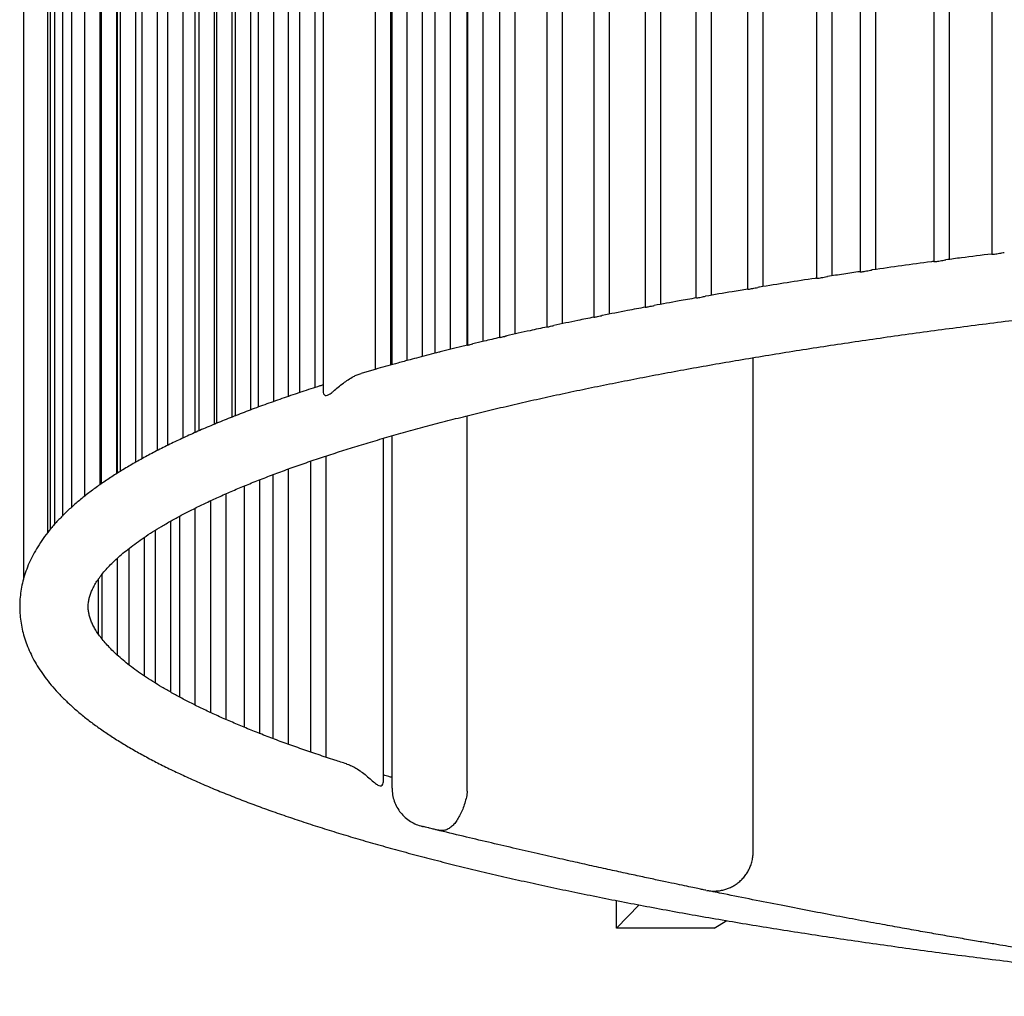
# Model space of a CAD drawing. Units: inches. Extents: x 9 to 264, y 3 to 216.
# Drawn here: x 80 to 100, y 162 to 182 of the extents above; entities that cross this region are included whole.
import ezdxf

# ---------------------------------------------------------------- set-up
doc = ezdxf.new("R2010")
doc.units = ezdxf.units.IN
doc.header["$LTSCALE"] = 20
doc.header["$MEASUREMENT"] = 0

msp = doc.modelspace()

# ---------------------------------------------------------------- linework, layer by layer
at = {"color": 7, "linetype": 'Continuous', "lineweight": 25}
for p, q in [((80.388, 206.711), (80.388, 170.315)), ((80.866, 205.796), (80.866, 171.231)), ((80.921, 205.729), (80.921, 171.301)), ((81.006, 205.627), (81.006, 171.4)), ((81.169, 205.454), (81.169, 171.574)), ((81.353, 205.279), (81.353, 171.75)), ((81.611, 205.06), (81.611, 171.969)), ((81.926, 172.204), (81.926, 204.825)), ((81.95, 204.808), (81.95, 172.222)), ((82.265, 172.43), (82.265, 204.598)), ((82.277, 172.437), (82.277, 204.591)), ((82.33, 204.558), (82.33, 172.471)), ((82.645, 172.658), (82.645, 204.372)), ((82.769, 204.302), (82.769, 172.726)), ((83.084, 172.894), (83.084, 204.135)), ((83.285, 204.034), (83.285, 172.994)), ((83.6, 173.145), (83.6, 203.884)), ((83.838, 173.253), (83.838, 203.775)), ((83.914, 203.742), (83.914, 173.287)), ((84.228, 173.421), (84.228, 203.608)), ((84.266, 203.592), (84.266, 173.437)), ((84.581, 173.565), (84.581, 203.465)), ((84.642, 203.446), (84.642, 173.583)), ((84.957, 173.71), (84.957, 203.32)), ((85.108, 203.267), (85.108, 173.762)), ((85.423, 173.879), (85.423, 203.149)), ((85.717, 173.981), (85.717, 203.048)), ((85.937, 202.975), (85.937, 174.054)), ((86.414, 202.949), (86.414, 174.079)), ((86.252, 174.158), (86.252, 202.871)), ((87.459, 202.506), (87.459, 174.523)), ((87.774, 174.611), (87.774, 202.417)), ((87.802, 174.619), (87.802, 202.41)), ((88.101, 202.328), (88.101, 174.701)), ((88.416, 174.784), (88.416, 202.245)), ((88.663, 202.18), (88.663, 174.848)), ((88.978, 174.927), (88.978, 202.101)), ((89.316, 175.011), (89.316, 202.018)), ((89.32, 202.017), (89.32, 175.012)), ((89.635, 175.087), (89.635, 201.942)), ((89.966, 201.864), (89.966, 175.165)), ((90.281, 175.236), (90.281, 201.792)), ((90.914, 201.652), (90.914, 175.377)), ((91.229, 175.443), (91.229, 201.586)), ((91.86, 201.455), (91.86, 175.574)), ((92.175, 175.636), (92.175, 201.393)), ((92.896, 201.254), (92.896, 175.775)), ((93.211, 175.834), (93.211, 201.195)), ((93.918, 201.067), (93.918, 175.961)), ((94.233, 176.017), (94.233, 201.012)), ((94.956, 200.89), (94.956, 176.139)), ((95.271, 176.191), (95.271, 200.838)), ((96.341, 200.67), (96.341, 176.359)), ((96.656, 176.407), (96.656, 200.622)), ((97.219, 200.54), (97.219, 176.489)), ((97.534, 176.535), (97.534, 200.494)), ((98.702, 200.334), (98.702, 176.695)), ((99.017, 176.737), (99.017, 200.291)), ((99.868, 200.184), (99.868, 176.845)), ((95.067, 164.816), (95.067, 174.761)), ((87.481, 174.529), (87.182, 174.443)), ((89.316, 166.037), (89.316, 173.592)), ((87.802, 166.097), (87.802, 173.188)), ((87.628, 166.228), (87.628, 173.138)), ((86.478, 166.716), (86.478, 172.783)), ((86.163, 172.677), (86.163, 166.824)), ((85.402, 172.405), (85.402, 167.096)), ((85.717, 166.976), (85.717, 172.521)), ((85.142, 167.191), (85.142, 172.304)), ((84.464, 167.477), (84.464, 172.024)), ((84.827, 172.178), (84.827, 167.323)), ((84.149, 171.881), (84.149, 167.62)), ((83.838, 167.77), (83.838, 171.731)), ((83.351, 168.027), (83.351, 171.474)), ((83.523, 171.568), (83.523, 167.933)), ((83.036, 171.287), (83.036, 168.214)), ((82.819, 168.354), (82.819, 171.147)), ((82.504, 170.919), (82.504, 168.582)), ((82.277, 168.772), (82.277, 170.729)), ((81.895, 169.194), (81.895, 170.307)), ((81.962, 170.397), (81.962, 169.104)), ((87.802, 166.097), (87.802, 166.096)), ((89.316, 166.037), (89.307, 165.949)), ((92.317, 163.278), (92.317, 163.837)), ((92.317, 163.278), (92.773, 163.749)), ((94.286, 163.278), (92.317, 163.278)), ((94.286, 163.278), (94.539, 163.432))]:
    msp.add_line(p, q, dxfattribs=at)
for points, knots in [([(86.885, 166.587), (86.807, 166.612), (86.611, 166.673), (86.311, 166.773), (85.982, 166.885), (85.666, 166.997), (85.362, 167.11), (85.07, 167.224), (84.789, 167.337), (84.521, 167.451), (84.264, 167.565), (84.021, 167.679), (83.789, 167.793), (83.57, 167.906), (83.363, 168.019), (83.169, 168.131), (82.988, 168.242), (82.819, 168.352), (82.663, 168.461), (82.519, 168.568), (82.388, 168.674), (82.269, 168.777), (82.163, 168.878), (82.068, 168.977), (81.985, 169.072), (81.914, 169.164), (81.853, 169.253), (81.803, 169.339), (81.762, 169.421), (81.73, 169.501), (81.707, 169.579), (81.692, 169.657), (81.686, 169.739), (81.689, 169.821), (81.703, 169.902), (81.724, 169.981), (81.754, 170.062), (81.795, 170.148), (81.847, 170.238), (81.909, 170.33), (81.982, 170.424), (82.065, 170.521), (82.16, 170.62), (82.266, 170.721), (82.385, 170.824), (82.515, 170.929), (82.658, 171.036), (82.813, 171.144), (82.98, 171.254), (83.16, 171.364), (83.352, 171.476), (83.556, 171.588), (83.774, 171.7), (84.003, 171.813), (84.245, 171.927), (84.499, 172.04), (84.765, 172.154), (85.044, 172.267), (85.334, 172.38), (85.636, 172.493), (85.951, 172.605), (86.276, 172.717), (86.614, 172.828), (86.962, 172.939), (87.322, 173.049), (87.694, 173.158), (88.076, 173.266), (88.469, 173.374), (88.873, 173.48), (89.288, 173.586), (89.713, 173.69), (90.149, 173.793), (90.595, 173.896), (91.051, 173.997), (91.518, 174.097), (91.994, 174.195), (92.479, 174.292), (92.974, 174.388), (93.479, 174.483), (93.993, 174.576), (94.516, 174.668), (95.048, 174.758), (95.589, 174.847), (96.138, 174.934), (96.696, 175.02), (97.262, 175.104), (97.837, 175.187), (98.419, 175.268), (99.009, 175.347), (99.607, 175.425), (100.212, 175.501), (100.825, 175.575), (101.445, 175.647), (102.072, 175.718), (102.705, 175.787), (103.345, 175.854), (103.992, 175.919), (104.644, 175.982), (105.303, 176.044), (105.968, 176.104), (106.638, 176.161), (107.314, 176.217), (107.995, 176.271), (108.682, 176.323), (109.373, 176.372), (110.069, 176.42), (110.769, 176.466), (111.474, 176.51), (112.183, 176.552), (112.896, 176.592), (113.612, 176.629), (114.333, 176.665), (115.056, 176.699), (115.783, 176.73), (116.512, 176.76), (117.245, 176.787), (117.98, 176.812), (118.717, 176.835), (119.456, 176.856), (120.198, 176.875), (120.941, 176.892), (121.685, 176.906), (122.431, 176.919), (123.178, 176.929), (123.926, 176.937), (124.674, 176.943), (125.423, 176.947), (125.989, 176.948), (126.306, 176.948), (126.372, 176.948)], [0, 0, 0, 0, 0.005263, 0.013142, 0.021011, 0.028869, 0.036715, 0.044549, 0.052369, 0.060173, 0.067961, 0.075731, 0.083482, 0.091213, 0.098921, 0.106606, 0.114267, 0.121903, 0.129514, 0.137101, 0.144667, 0.152215, 0.159752, 0.167287, 0.174831, 0.182403, 0.190033, 0.19776, 0.205644, 0.21377, 0.222264, 0.231308, 0.241148, 0.251946, 0.261386, 0.270037, 0.278152, 0.286762, 0.294949, 0.302861, 0.310602, 0.318239, 0.325818, 0.333367, 0.340907, 0.348448, 0.356001, 0.36357, 0.371161, 0.378776, 0.386415, 0.394078, 0.401766, 0.409476, 0.417209, 0.424962, 0.432733, 0.440523, 0.448329, 0.45615, 0.463985, 0.471833, 0.479692, 0.487562, 0.495442, 0.503331, 0.511228, 0.519133, 0.527044, 0.534962, 0.542886, 0.550815, 0.55875, 0.566688, 0.574631, 0.582578, 0.590529, 0.598483, 0.60644, 0.6144, 0.622362, 0.630327, 0.638295, 0.646264, 0.654236, 0.662209, 0.670184, 0.678161, 0.686139, 0.694119, 0.7021, 0.710082, 0.718066, 0.72605, 0.734036, 0.742022, 0.75001, 0.757998, 0.765987, 0.773977, 0.781968, 0.789959, 0.797951, 0.805943, 0.813936, 0.82193, 0.829924, 0.837918, 0.845913, 0.853908, 0.861904, 0.8699, 0.877896, 0.885892, 0.893889, 0.901886, 0.909884, 0.917881, 0.925879, 0.933877, 0.941875, 0.949873, 0.957871, 0.96587, 0.973868, 0.981866, 0.989865, 0.997864, 1, 1, 1, 1]), ([(99.868, 176.846), (99.664, 176.821), (99.354, 176.782), (99.05, 176.742), (98.946, 176.728)], [0, 0, 0, 0, 0.658788, 1, 1, 1, 1]), ([(99.87, 176.845), (99.87, 176.844), (99.87, 176.843), (99.89, 176.842), (99.925, 176.844), (99.972, 176.851), (100.023, 176.86), (100.077, 176.871), (100.107, 176.875), (100.122, 176.877)], [0, 0, 0, 0, 0.100454, 0.250791, 0.399304, 0.545937, 0.694783, 0.848596, 1, 1, 1, 1]), ([(98.702, 176.696), (98.687, 176.694), (98.469, 176.665), (98.059, 176.609), (97.656, 176.553), (97.456, 176.524), (97.448, 176.523)], [0, 0, 0, 0, 0.037272, 0.50968, 0.98217, 1, 1, 1, 1]), ([(98.704, 176.695), (98.704, 176.694), (98.704, 176.693), (98.725, 176.692), (98.76, 176.695), (98.806, 176.702), (98.858, 176.713), (98.907, 176.723), (98.935, 176.726), (98.946, 176.728)], [0, 0, 0, 0, 0.104017, 0.259227, 0.412339, 0.563884, 0.718313, 0.877892, 1, 1, 1, 1]), ([(96.341, 176.359), (96.333, 176.358), (96.134, 176.328), (95.752, 176.268), (95.367, 176.207), (95.174, 176.175), (95.163, 176.173)], [0, 0, 0, 0, 0.019938, 0.49606, 0.972289, 1, 1, 1, 1]), ([(96.343, 176.359), (96.343, 176.358), (96.343, 176.357), (96.363, 176.357), (96.398, 176.362), (96.444, 176.37), (96.495, 176.381), (96.538, 176.39), (96.558, 176.392), (96.563, 176.393)], [0, 0, 0, 0, 0.112172, 0.279031, 0.443356, 0.607032, 0.77505, 0.948303, 1, 1, 1, 1]), ([(97.219, 176.49), (97.109, 176.474), (96.888, 176.442), (96.671, 176.409), (96.563, 176.393)], [0, 0, 0, 0, 0.4987609, 1, 1, 1, 1]), ([(97.221, 176.489), (97.221, 176.489), (97.221, 176.487), (97.241, 176.487), (97.276, 176.491), (97.322, 176.499), (97.374, 176.51), (97.419, 176.519), (97.441, 176.522), (97.448, 176.523)], [0, 0, 0, 0, 0.109428, 0.272328, 0.432824, 0.592277, 0.755531, 0.924062, 1, 1, 1, 1]), ([(94.958, 176.139), (94.958, 176.138), (94.958, 176.137), (94.978, 176.138), (95.013, 176.144), (95.059, 176.153), (95.111, 176.164), (95.146, 176.17), (95.163, 176.173)], [0, 0, 0, 0, 0.118335, 0.294366, 0.467702, 0.641129, 0.819825, 1, 1, 1, 1]), ([(93.923, 175.962), (93.807, 175.942), (93.52, 175.891), (93.24, 175.839), (93.073, 175.809)], [0, 0, 0, 0, 0.403978, 1, 1, 1, 1]), ([(93.92, 175.961), (93.92, 175.961), (93.92, 175.96), (93.94, 175.962), (93.974, 175.967), (94.02, 175.977), (94.067, 175.988), (94.097, 175.993), (94.109, 175.995)], [0, 0, 0, 0, 0.1244378, 0.3097457, 0.4922893, 0.6756027, 0.8649469, 1, 1, 1, 1]), ([(94.963, 176.14), (94.857, 176.123), (94.569, 176.075), (94.288, 176.026), (94.109, 175.995)], [0, 0, 0, 0, 0.366552, 1, 1, 1, 1]), ([(92.9, 175.776), (92.78, 175.753), (92.488, 175.698), (92.196, 175.641), (92.026, 175.607), (92.021, 175.606)], [0, 0, 0, 0, 0.404545, 0.982085, 1, 1, 1, 1]), ([(92.898, 175.775), (92.898, 175.775), (92.898, 175.774), (92.918, 175.776), (92.952, 175.783), (92.998, 175.793), (93.04, 175.803), (93.065, 175.807), (93.073, 175.808)], [0, 0, 0, 0, 0.1314036, 0.3268366, 0.5195194, 0.7137752, 0.9148305, 1, 1, 1, 1]), ([(91.863, 175.574), (91.755, 175.552), (91.482, 175.497), (91.216, 175.441), (91.056, 175.407)], [0, 0, 0, 0, 0.394308, 1, 1, 1, 1]), ([(91.862, 175.574), (91.862, 175.573), (91.862, 175.573), (91.882, 175.575), (91.916, 175.582), (91.962, 175.593), (91.999, 175.602), (92.019, 175.605), (92.021, 175.606)], [0, 0, 0, 0, 0.139764, 0.347545, 0.552686, 0.760365, 0.97565, 1, 1, 1, 1]), ([(90.915, 175.376), (90.803, 175.352), (90.531, 175.293), (90.255, 175.232), (90.094, 175.194), (90.086, 175.192)], [0, 0, 0, 0, 0.401354, 0.968694, 1, 1, 1, 1]), ([(90.916, 175.377), (90.916, 175.376), (90.916, 175.376), (90.936, 175.379), (90.97, 175.387), (91.012, 175.397), (91.042, 175.404), (91.056, 175.406)], [0, 0, 0, 0, 0.151258, 0.376239, 0.59875, 0.824901, 1, 1, 1, 1]), ([(89.968, 175.165), (89.862, 175.141), (89.679, 175.098), (89.501, 175.055), (89.426, 175.037)], [0, 0, 0, 0, 0.574601, 1, 1, 1, 1]), ([(89.968, 175.165), (89.967, 175.165), (89.967, 175.165), (89.987, 175.169), (90.022, 175.177), (90.057, 175.186), (90.08, 175.191), (90.086, 175.192)], [0, 0, 0, 0, 0.177656, 0.422474, 0.665152, 0.912786, 1, 1, 1, 1]), ([(89.322, 175.012), (89.283, 175.003), (89.095, 174.958), (88.903, 174.91), (88.752, 174.871), (88.745, 174.869)], [0, 0, 0, 0, 0.197844, 0.959234, 1, 1, 1, 1]), ([(89.322, 175.012), (89.322, 175.012), (89.322, 175.012), (89.341, 175.016), (89.375, 175.025), (89.406, 175.033), (89.424, 175.037), (89.426, 175.037)], [0, 0, 0, 0, 0.141255, 0.418911, 0.694645, 0.976777, 1, 1, 1, 1]), ([(88.745, 174.869), (88.609, 174.834), (88.412, 174.784), (88.223, 174.733), (88.165, 174.717)], [0, 0, 0, 0, 0.6933863, 1, 1, 1, 1]), ([(88.165, 174.717), (88.083, 174.696), (87.862, 174.637), (87.635, 174.574), (87.492, 174.533), (87.481, 174.529)], [0, 0, 0, 0, 0.349373, 0.950385, 1, 1, 1, 1]), ([(86.416, 174.079), (86.416, 174.073), (86.414, 174.047), (86.432, 174.01), (86.475, 173.992), (86.525, 174.011), (86.576, 174.046), (86.635, 174.095), (86.715, 174.165), (86.814, 174.245), (86.917, 174.319), (87.012, 174.375), (87.102, 174.417), (87.155, 174.435), (87.182, 174.443)], [0, 0, 0, 0, 0.033943, 0.148722, 0.234568, 0.320864, 0.379764, 0.440202, 0.552139, 0.66702, 0.763387, 0.862121, 0.9307, 1, 1, 1, 1]), ([(86.414, 174.21), (86.393, 174.204), (86.246, 174.158), (85.983, 174.072), (85.626, 173.951), (85.281, 173.829), (84.945, 173.706), (84.621, 173.582), (84.307, 173.455), (84.004, 173.328), (83.712, 173.198), (83.431, 173.067), (83.16, 172.935), (82.9, 172.8), (82.652, 172.663), (82.414, 172.524), (82.188, 172.383), (81.973, 172.24), (81.769, 172.094), (81.577, 171.945), (81.397, 171.793), (81.23, 171.639), (81.076, 171.482), (80.935, 171.323), (80.809, 171.162), (80.697, 170.999), (80.6, 170.836), (80.517, 170.672), (80.448, 170.509), (80.393, 170.345), (80.352, 170.182), (80.325, 170.02), (80.31, 169.858), (80.308, 169.697), (80.318, 169.537), (80.341, 169.378), (80.376, 169.22), (80.423, 169.063), (80.482, 168.907), (80.554, 168.751), (80.639, 168.596), (80.737, 168.441), (80.849, 168.287), (80.974, 168.133), (81.113, 167.98), (81.266, 167.828), (81.433, 167.677), (81.613, 167.527), (81.806, 167.38), (82.012, 167.234), (82.229, 167.091), (82.459, 166.95), (82.7, 166.811), (82.952, 166.674), (83.215, 166.539), (83.489, 166.406), (83.774, 166.275), (84.069, 166.145), (84.376, 166.017), (84.693, 165.891), (85.021, 165.766), (85.36, 165.643), (85.709, 165.521), (86.068, 165.401), (86.438, 165.282), (86.819, 165.165), (87.21, 165.049), (87.611, 164.934), (88.022, 164.821), (88.443, 164.709), (88.874, 164.598), (89.315, 164.49), (89.766, 164.382), (90.226, 164.276), (90.696, 164.171), (91.175, 164.068), (91.664, 163.967), (92.162, 163.866), (92.669, 163.768), (93.185, 163.671), (93.71, 163.575), (94.244, 163.482), (94.786, 163.389), (95.337, 163.299), (95.896, 163.21), (96.463, 163.122), (97.038, 163.037), (97.621, 162.953), (98.212, 162.871), (98.81, 162.79), (99.415, 162.711), (100.028, 162.634), (100.648, 162.559), (101.275, 162.486), (101.909, 162.415), (102.549, 162.345), (103.196, 162.277), (103.849, 162.211), (104.508, 162.147), (105.172, 162.085), (105.843, 162.025), (106.519, 161.967), (106.977, 161.929), (107.211, 161.91), (107.215, 161.91)], [0, 0, 0, 0, 0.001706, 0.011898, 0.022102, 0.03232, 0.042553, 0.052802, 0.06307, 0.073357, 0.083666, 0.093999, 0.104357, 0.114741, 0.125155, 0.135596, 0.146067, 0.156562, 0.167078, 0.177603, 0.188115, 0.198588, 0.208986, 0.219266, 0.229381, 0.239288, 0.248954, 0.258363, 0.267517, 0.276435, 0.285147, 0.293695, 0.302123, 0.310477, 0.318806, 0.327145, 0.335536, 0.344027, 0.352658, 0.361469, 0.37049, 0.379745, 0.389244, 0.398983, 0.408944, 0.419093, 0.429391, 0.439795, 0.450266, 0.460772, 0.471286, 0.481789, 0.492271, 0.502728, 0.513158, 0.523558, 0.533932, 0.544278, 0.554601, 0.5649, 0.575179, 0.585438, 0.59568, 0.605906, 0.616117, 0.626315, 0.636501, 0.646676, 0.656841, 0.666996, 0.677144, 0.687284, 0.697417, 0.707543, 0.717663, 0.727778, 0.737889, 0.747994, 0.758095, 0.768193, 0.778286, 0.788377, 0.798464, 0.808548, 0.81863, 0.828709, 0.838786, 0.84886, 0.858933, 0.869004, 0.879072, 0.88914, 0.899205, 0.90927, 0.919333, 0.929394, 0.939455, 0.949514, 0.959572, 0.969629, 0.979686, 0.989741, 0.999796, 1, 1, 1, 1]), ([(86.885, 166.585), (86.89, 166.584), (86.925, 166.576), (86.99, 166.546), (87.085, 166.497), (87.186, 166.43), (87.288, 166.349), (87.383, 166.266), (87.465, 166.194), (87.535, 166.146), (87.591, 166.141), (87.619, 166.177), (87.63, 166.21), (87.627, 166.227), (87.627, 166.228)], [0, 0, 0, 0, 0.01473, 0.091407, 0.170285, 0.278263, 0.389255, 0.501553, 0.616976, 0.708032, 0.799988, 0.905417, 0.995209, 1, 1, 1, 1]), ([(87.802, 166.313), (87.78, 166.319), (87.721, 166.336), (87.664, 166.352), (87.628, 166.363)], [0, 0, 0, 0, 0.36563, 1, 1, 1, 1]), ([(87.802, 166.096), (87.804, 166.051), (87.809, 165.963), (87.843, 165.834), (87.898, 165.713), (87.971, 165.603), (88.063, 165.506), (88.169, 165.427), (88.285, 165.366), (88.368, 165.339), (88.411, 165.328), (88.411, 165.328)], [0, 0, 0, 0, 0.1253413, 0.250684, 0.3760107, 0.5013399, 0.6269637, 0.7525896, 0.8755863, 0.9985251, 1, 1, 1, 1]), ([(89.307, 165.949), (89.296, 165.908), (89.276, 165.825), (89.235, 165.705), (89.188, 165.593), (89.136, 165.493), (89.078, 165.406), (89.016, 165.335), (88.949, 165.283), (88.882, 165.253), (88.814, 165.242), (88.754, 165.246), (88.713, 165.255), (88.698, 165.258), (88.698, 165.259)], [0, 0, 0, 0, 0.095398, 0.193582, 0.288975, 0.387096, 0.48327, 0.582115, 0.680529, 0.781633, 0.866876, 0.954046, 0.99916, 1, 1, 1, 1]), ([(88.698, 165.259), (88.698, 165.259), (88.698, 165.259), (88.683, 165.262), (88.652, 165.27), (88.608, 165.28), (88.564, 165.291), (88.519, 165.302), (88.477, 165.312), (88.438, 165.322), (88.419, 165.326), (88.412, 165.328), (88.411, 165.328)], [0, 0, 0, 0, 0.0669605, 0.1847237, 0.3060592, 0.4295188, 0.5530533, 0.6309845, 0.751551, 0.8686899, 0.9832962, 1, 1, 1, 1]), ([(94.116, 164.045), (94.116, 164.045), (94.118, 164.044), (94.074, 164.053), (93.988, 164.071), (93.86, 164.098), (93.693, 164.132), (93.487, 164.175), (93.244, 164.227), (92.967, 164.286), (92.66, 164.351), (92.326, 164.424), (91.968, 164.502), (91.586, 164.587), (91.171, 164.68), (90.721, 164.782), (90.239, 164.893), (89.742, 165.009), (89.227, 165.131), (88.877, 165.215), (88.698, 165.259)], [0, 0, 0, 0, 0.029862, 0.085789, 0.141921, 0.198054, 0.253983, 0.309944, 0.366105, 0.42227, 0.478237, 0.532875, 0.587691, 0.642511, 0.697156, 0.757154, 0.817374, 0.877599, 0.937604, 1, 1, 1, 1]), ([(94.13, 164.042), (94.13, 164.042), (94.13, 164.042), (94.133, 164.041), (94.138, 164.04), (94.155, 164.037), (94.19, 164.032), (94.243, 164.027), (94.313, 164.027), (94.393, 164.034), (94.475, 164.05), (94.556, 164.076), (94.633, 164.109), (94.709, 164.153), (94.782, 164.206), (94.849, 164.268), (94.909, 164.338), (94.961, 164.416), (95.003, 164.499), (95.036, 164.589), (95.058, 164.685), (95.068, 164.762), (95.066, 164.805), (95.066, 164.816)], [0, 0, 0, 0, 0.001928, 0.008836, 0.014471, 0.021899, 0.046559, 0.089233, 0.137747, 0.194776, 0.260979, 0.317035, 0.377134, 0.439751, 0.503953, 0.569167, 0.63504, 0.701349, 0.767946, 0.834726, 0.906903, 0.976877, 1, 1, 1, 1]), ([(100.66, 162.839), (100.654, 162.84), (100.63, 162.844), (100.561, 162.855), (100.429, 162.876), (100.255, 162.905), (100.04, 162.941), (99.783, 162.984), (99.488, 163.034), (99.157, 163.091), (98.807, 163.152), (98.442, 163.216), (98.068, 163.283), (97.652, 163.358), (97.192, 163.442), (96.687, 163.537), (96.165, 163.636), (95.621, 163.742), (95.058, 163.853), (94.556, 163.954), (94.246, 164.018), (94.13, 164.042)], [0, 0, 0, 0, 0.018425, 0.07362, 0.129015, 0.184413, 0.239609, 0.294854, 0.350297, 0.405743, 0.460992, 0.510461, 0.559998, 0.609468, 0.667295, 0.725333, 0.783375, 0.841207, 0.902134, 0.963182, 1, 1, 1, 1])]:
    msp.add_open_spline(points, degree=3, knots=knots, dxfattribs=at)

doc.saveas('drawing.dxf')
